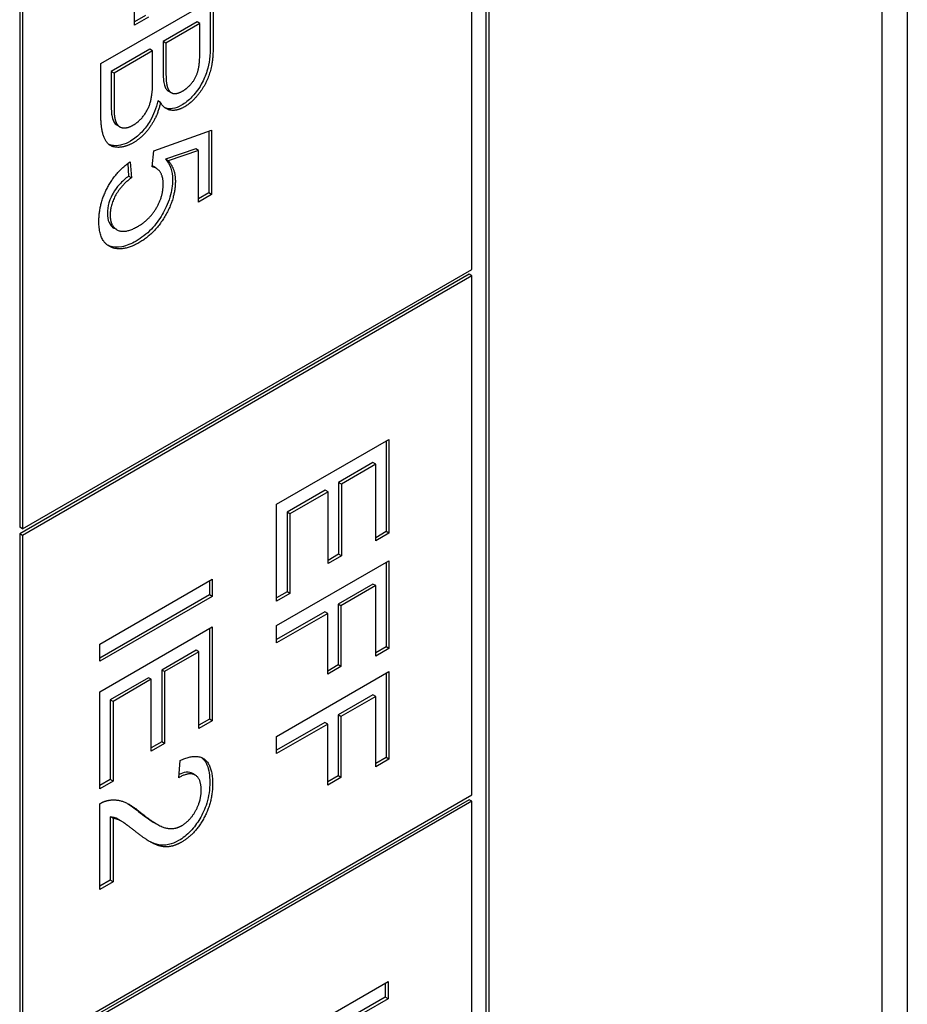
# Model space of a CAD drawing. Units: millimetres. Extents: x 373 to 5016, y 47 to 6538.
# Drawn here: x 1684 to 1690, y 5051 to 5058 of the extents above; entities that cross this region are included whole.
import ezdxf

# ---------------------------------------------------------------- set-up
doc = ezdxf.new("R2010")
doc.units = ezdxf.units.MM
doc.header["$LTSCALE"] = 24
doc.layers.add('Visible Edges(Hillmar_metric)', color=7, linetype='Continuous', lineweight=25)

msp = doc.modelspace()

# ---------------------------------------------------------------- linework, layer by layer
at = {"layer": 'Visible Edges(Hillmar_metric)'}
for p, q in [((1689.8568, 5073.4458), (1689.8568, 5042.9633)), ((1689.6871, 5043.0613), (1689.6871, 5073.1083)), ((1687.0284, 5071.5951), (1687.0284, 5041.548)), ((1687.0472, 5071.5842), (1687.0472, 5041.5371)), ((1686.9341, 5056.1905), (1686.9341, 5063.158)), ((1683.8983, 5061.427), (1683.8983, 5054.4596)), ((1683.9171, 5061.4161), (1683.9171, 5054.4487)), ((1684.669, 5057.8302), (1684.669, 5058.1595)), ((1684.4425, 5057.5727), (1685.1967, 5058.0082)), ((1685.1779, 5057.9973), (1685.1779, 5057.6924)), ((1685.1967, 5058.0082), (1685.1967, 5057.6816)), ((1684.7432, 5057.8949), (1684.669, 5057.852)), ((1684.7621, 5057.884), (1684.669, 5057.8302)), ((1685.0887, 5057.8521), (1684.8611, 5057.7207)), ((1685.1076, 5057.8412), (1684.88, 5057.7098)), ((1685.1076, 5057.8412), (1685.0887, 5057.8521)), ((1685.1076, 5057.6673), (1685.1076, 5057.8412)), ((1684.88, 5057.7098), (1684.8611, 5057.7207)), ((1684.8611, 5057.7207), (1684.8611, 5057.5328)), ((1684.88, 5057.7098), (1684.88, 5057.5219)), ((1684.772, 5057.6692), (1684.5127, 5057.5195)), ((1684.7908, 5057.6583), (1684.5316, 5057.5086)), ((1684.7908, 5057.6583), (1684.772, 5057.6692)), ((1684.7908, 5057.4572), (1684.7908, 5057.6583)), ((1684.4425, 5057.2408), (1684.4425, 5057.5727)), ((1684.5316, 5057.5086), (1684.5127, 5057.5195)), ((1684.5127, 5057.5195), (1684.5127, 5057.3024)), ((1684.5316, 5057.5086), (1684.5316, 5057.2916)), ((1684.916, 5057.3766), (1684.8972, 5057.3875)), ((1684.8437, 5057.3111), (1684.8249, 5057.322)), ((1684.5699, 5057.148), (1684.551, 5057.1589)), ((1684.7995, 5056.9862), (1685.1869, 5057.1256)), ((1685.1681, 5057.1188), (1685.1681, 5056.7037)), ((1685.1869, 5057.1256), (1685.1869, 5056.6928)), ((1684.788, 5056.8793), (1684.7995, 5056.9862)), ((1685.0796, 5056.9997), (1684.8772, 5056.93)), ((1685.0984, 5056.9889), (1684.896, 5056.9192)), ((1685.0984, 5056.9889), (1685.0796, 5056.9997)), ((1685.0984, 5056.6417), (1685.0984, 5056.9889)), ((1684.6231, 5056.9012), (1684.6294, 5056.8169)), ((1684.6402, 5056.9135), (1684.6483, 5056.806)), ((1684.896, 5056.9192), (1684.8772, 5056.93)), ((1684.8143, 5056.8702), (1684.7954, 5056.8811)), ((1684.6483, 5056.806), (1684.6294, 5056.8169)), ((1685.1681, 5056.7037), (1685.0984, 5056.6635)), ((1685.1869, 5056.6928), (1685.1681, 5056.7037)), ((1685.1869, 5056.6928), (1685.0984, 5056.6417)), ((1684.5501, 5056.4574), (1684.5312, 5056.4683)), ((1683.9171, 5054.4487), (1686.9341, 5056.1905)), ((1686.9152, 5056.1579), (1683.8983, 5054.416)), ((1686.9341, 5056.147), (1683.9171, 5054.4051)), ((1686.9341, 5056.147), (1686.9152, 5056.1579)), ((1686.9341, 5052.6633), (1686.9341, 5056.147)), ((1685.6231, 5054.6143), (1686.3773, 5055.0497)), ((1686.3773, 5055.0497), (1686.3773, 5054.4191)), ((1686.3585, 5055.0389), (1686.3585, 5054.43)), ((1686.2694, 5054.8937), (1686.0389, 5054.7606)), ((1686.2882, 5054.8828), (1686.0577, 5054.7497)), ((1686.2882, 5054.8828), (1686.2694, 5054.8937)), ((1686.2882, 5054.3677), (1686.2882, 5054.8828)), ((1686.0577, 5054.7497), (1686.0389, 5054.7606)), ((1686.0389, 5054.7606), (1686.0389, 5054.278)), ((1686.0577, 5054.7497), (1686.0577, 5054.2671)), ((1685.9498, 5054.7091), (1685.6934, 5054.5611)), ((1685.9686, 5054.6983), (1685.7122, 5054.5502)), ((1685.9686, 5054.6983), (1685.9498, 5054.7091)), ((1685.9686, 5054.2157), (1685.9686, 5054.6983)), ((1685.6231, 5053.9637), (1685.6231, 5054.6143)), ((1685.7122, 5054.5502), (1685.6934, 5054.5611)), ((1685.6934, 5054.5611), (1685.6934, 5054.0261)), ((1685.7122, 5054.5502), (1685.7122, 5054.0152)), ((1683.9171, 5054.4487), (1683.8983, 5054.4596)), ((1683.8983, 5054.416), (1683.8983, 5050.9323)), ((1683.9171, 5054.4051), (1683.8983, 5054.416)), ((1683.9171, 5054.4051), (1683.9171, 5050.9214)), ((1686.3585, 5054.43), (1686.2882, 5054.3894)), ((1686.3773, 5054.4191), (1686.2882, 5054.3677)), ((1686.3773, 5054.4191), (1686.3585, 5054.43)), ((1686.0389, 5054.278), (1685.9686, 5054.2374)), ((1686.0577, 5054.2671), (1685.9686, 5054.2157)), ((1686.0577, 5054.2671), (1686.0389, 5054.278)), ((1685.6231, 5053.7991), (1686.3773, 5054.2346)), ((1686.3585, 5054.2237), (1686.3585, 5053.6573)), ((1686.3773, 5054.2346), (1686.3773, 5053.6464)), ((1684.4361, 5053.6754), (1685.1904, 5054.1109)), ((1685.1715, 5054.1), (1685.1715, 5054.0063)), ((1685.1904, 5054.1109), (1685.1904, 5053.9954)), ((1686.2694, 5054.0785), (1686.036, 5053.9438)), ((1686.2882, 5054.0676), (1686.0548, 5053.9329)), ((1686.2882, 5054.0676), (1686.2694, 5054.0785)), ((1686.2882, 5053.595), (1686.2882, 5054.0676)), ((1685.1715, 5054.0063), (1684.4361, 5053.5817)), ((1685.1904, 5053.9954), (1684.4361, 5053.5599)), ((1685.1904, 5053.9954), (1685.1715, 5054.0063)), ((1685.6934, 5054.0261), (1685.6231, 5053.9855)), ((1685.7122, 5054.0152), (1685.6231, 5053.9637)), ((1685.7122, 5054.0152), (1685.6934, 5054.0261)), ((1686.036, 5053.9438), (1686.036, 5053.5348)), ((1686.0548, 5053.9329), (1686.036, 5053.9438)), ((1686.0548, 5053.9329), (1686.0548, 5053.524)), ((1685.9469, 5053.8923), (1685.6231, 5053.7054)), ((1685.9657, 5053.8814), (1685.6231, 5053.6836)), ((1685.9657, 5053.8814), (1685.9469, 5053.8923)), ((1685.9657, 5053.4725), (1685.9657, 5053.8814)), ((1684.4361, 5053.3548), (1685.1904, 5053.7902)), ((1685.1904, 5053.7902), (1685.1904, 5053.1596)), ((1685.6231, 5053.6836), (1685.6231, 5053.7991)), ((1685.1715, 5053.7794), (1685.1715, 5053.1705)), ((1684.4361, 5053.5599), (1684.4361, 5053.6754)), ((1686.3585, 5053.6573), (1686.2882, 5053.6168)), ((1686.3773, 5053.6464), (1686.3585, 5053.6573)), ((1685.0824, 5053.6342), (1684.8519, 5053.5011)), ((1685.1013, 5053.6233), (1684.8708, 5053.4902)), ((1685.1013, 5053.6233), (1685.0824, 5053.6342)), ((1685.1013, 5053.1082), (1685.1013, 5053.6233)), ((1686.3773, 5053.6464), (1686.2882, 5053.595)), ((1686.036, 5053.5348), (1685.9657, 5053.4943)), ((1686.0548, 5053.524), (1685.9657, 5053.4725)), ((1686.0548, 5053.524), (1686.036, 5053.5348)), ((1684.8708, 5053.4902), (1684.8519, 5053.5011)), ((1684.8519, 5053.5011), (1684.8519, 5053.0185)), ((1684.8708, 5053.4902), (1684.8708, 5053.0076)), ((1685.6231, 5053.0556), (1686.3773, 5053.4911)), ((1686.3585, 5053.4802), (1686.3585, 5052.9138)), ((1686.3773, 5053.4911), (1686.3773, 5052.903)), ((1684.7628, 5053.4496), (1684.5064, 5053.3016)), ((1684.7816, 5053.4388), (1684.5252, 5053.2907)), ((1684.7816, 5053.4388), (1684.7628, 5053.4496)), ((1684.7816, 5052.9562), (1684.7816, 5053.4388)), ((1684.4361, 5052.7042), (1684.4361, 5053.3548)), ((1686.2694, 5053.335), (1686.036, 5053.2003)), ((1686.2882, 5053.3241), (1686.2694, 5053.335)), ((1684.5252, 5053.2907), (1684.5064, 5053.3016)), ((1684.5064, 5053.3016), (1684.5064, 5052.7666)), ((1684.5252, 5053.2907), (1684.5252, 5052.7557)), ((1686.2882, 5053.3241), (1686.0548, 5053.1894)), ((1686.2882, 5052.8515), (1686.2882, 5053.3241)), ((1686.0548, 5053.1894), (1686.036, 5053.2003)), ((1686.036, 5053.2003), (1686.036, 5052.7914)), ((1685.1715, 5053.1705), (1685.1013, 5053.1299)), ((1685.1904, 5053.1596), (1685.1013, 5053.1082)), ((1685.1904, 5053.1596), (1685.1715, 5053.1705)), ((1685.9469, 5053.1488), (1685.6231, 5052.9619)), ((1685.9657, 5053.1379), (1685.6231, 5052.9401)), ((1685.9657, 5053.1379), (1685.9469, 5053.1488)), ((1685.9657, 5052.729), (1685.9657, 5053.1379)), ((1686.0548, 5053.1894), (1686.0548, 5052.7805)), ((1684.8519, 5053.0185), (1684.7816, 5052.9779)), ((1684.8708, 5053.0076), (1684.7816, 5052.9562)), ((1684.8708, 5053.0076), (1684.8519, 5053.0185)), ((1685.6231, 5052.9401), (1685.6231, 5053.0556)), ((1684.9656, 5052.7783), (1684.9754, 5052.8941)), ((1686.3585, 5052.9138), (1686.2882, 5052.8733)), ((1686.3773, 5052.903), (1686.2882, 5052.8515)), ((1686.3773, 5052.903), (1686.3585, 5052.9138)), ((1685.0769, 5052.7953), (1685.058, 5052.8062)), ((1684.5064, 5052.7666), (1684.4361, 5052.726)), ((1684.5252, 5052.7557), (1684.4361, 5052.7042)), ((1684.5252, 5052.7557), (1684.5064, 5052.7666)), ((1686.036, 5052.7914), (1685.9657, 5052.7508)), ((1686.0548, 5052.7805), (1685.9657, 5052.729)), ((1686.0548, 5052.7805), (1686.036, 5052.7914)), ((1683.9171, 5050.9214), (1686.9341, 5052.6633)), ((1686.9152, 5052.6306), (1683.8983, 5050.8887)), ((1686.9341, 5052.6197), (1683.9171, 5050.8779)), ((1684.4361, 5052.0271), (1684.4361, 5052.6027)), ((1686.9341, 5052.6197), (1686.9152, 5052.6306)), ((1686.9341, 5049.136), (1686.9341, 5052.6197)), ((1684.5064, 5052.5163), (1684.5064, 5052.0895)), ((1684.5252, 5052.5054), (1684.5064, 5052.5163)), ((1684.5252, 5052.5054), (1684.5252, 5052.0786)), ((1684.5807, 5052.4865), (1684.5618, 5052.4974)), ((1684.8177, 5052.4671), (1684.7989, 5052.478)), ((1684.5064, 5052.0895), (1684.4361, 5052.0489)), ((1684.5252, 5052.0786), (1684.4361, 5052.0271)), ((1684.5252, 5052.0786), (1684.5064, 5052.0895)), ((1685.6165, 5050.9744), (1686.3707, 5051.4099)), ((1686.3707, 5051.4099), (1686.3707, 5051.2944)), ((1686.3519, 5051.399), (1686.3519, 5051.3052)), ((1686.3519, 5051.3052), (1685.6165, 5050.8807)), ((1686.3707, 5051.2944), (1685.6165, 5050.8589)), ((1686.3707, 5051.2944), (1686.3519, 5051.3052))]:
    msp.add_line(p, q, dxfattribs=at)
for points, knots in [([(1685.1779, 5057.6924), (1685.1779, 5057.6632), (1685.1764, 5057.632), (1685.169, 5057.5752), (1685.1637, 5057.5483), (1685.1469, 5057.4931), (1685.1346, 5057.4632), (1685.0952, 5057.3945), (1685.0707, 5057.3658), (1685.0321, 5057.325), (1685.0089, 5057.3061), (1684.9847, 5057.2922)], [-0.06693113, -0.06693113, -0.06693113, -0.06693113, -0.05438447, -0.05438447, -0.04414776, -0.04414776, -0.03324709, -0.03324709, -0.01921855, -0.01921855, 0, 0, 0, 0]), ([(1684.8611, 5057.5328), (1684.8611, 5057.5115), (1684.8616, 5057.4883), (1684.8645, 5057.4533), (1684.8664, 5057.4384), (1684.8697, 5057.4276)], [-0.02183243, -0.02183243, -0.02183243, -0.02183243, -0.00917081, -0.00917081, 0, 0, 0, 0]), ([(1684.8697, 5057.4276), (1684.8726, 5057.4182), (1684.8764, 5057.4097), (1684.8857, 5057.3962), (1684.8909, 5057.3911), (1684.8972, 5057.3875)], [-0.0371538, -0.0371538, -0.0371538, -0.0371538, -0.02923381, -0.02923381, -0.0222055, -0.0222055, -0.0222055, -0.0222055]), ([(1684.5127, 5057.3024), (1684.5127, 5057.2873), (1684.5129, 5057.2703), (1684.514, 5057.2464), (1684.5147, 5057.2346), (1684.5162, 5057.2261)], [-0.01721078, -0.01721078, -0.01721078, -0.01721078, -0.00654603, -0.00654603, 0, 0, 0, 0]), ([(1684.8249, 5057.322), (1684.8197, 5057.2987), (1684.8129, 5057.275), (1684.7956, 5057.2296), (1684.7856, 5057.2083), (1684.7575, 5057.1597), (1684.7382, 5057.1337), (1684.6932, 5057.0863), (1684.6679, 5057.0668), (1684.6421, 5057.0519)], [-0.06679007, -0.06679007, -0.06679007, -0.06679007, -0.05218137, -0.05218137, -0.03873186, -0.03873186, -0.02057167, -0.02057167, 0, 0, 0, 0]), ([(1684.9847, 5057.2922), (1684.9641, 5057.2803), (1684.9442, 5057.2729), (1684.9107, 5057.2681), (1684.8921, 5057.2677), (1684.8737, 5057.2752)], [-0.06747443, -0.06747443, -0.06747443, -0.06747443, -0.04123388, -0.04123388, -0.021794, -0.021794, -0.021794, -0.021794]), ([(1684.5162, 5057.2261), (1684.519, 5057.2099), (1684.5234, 5057.1944), (1684.5363, 5057.1702), (1684.5434, 5057.1633), (1684.551, 5057.1589)], [-0.04686481, -0.04686481, -0.04686481, -0.04686481, -0.03671317, -0.03671317, -0.02733781, -0.02733781, -0.02733781, -0.02733781]), ([(1684.6421, 5057.0519), (1684.6218, 5057.0402), (1684.6019, 5057.0315), (1684.5741, 5057.0242), (1684.5531, 5057.0193), (1684.5174, 5057.0226), (1684.5072, 5057.0249), (1684.4978, 5057.0288)], [-0.3038179, -0.3038179, -0.3038179, -0.3038179, -0.1855627, -0.1855627, -0.1360678, -0.1360678, -0.114716, -0.114716, -0.114716, -0.114716]), ([(1684.8772, 5056.93), (1684.8921, 5056.9138), (1684.9043, 5056.8941), (1684.9204, 5056.8473), (1684.9243, 5056.8215), (1684.9243, 5056.7926)], [-0.04071059, -0.04071059, -0.04071059, -0.04071059, -0.01986286, -0.01986286, 0, 0, 0, 0]), ([(1684.6294, 5056.8169), (1684.6081, 5056.8008), (1684.5867, 5056.7821), (1684.5518, 5056.743), (1684.5376, 5056.724), (1684.5177, 5056.6891), (1684.5059, 5056.6662), (1684.49, 5056.6129), (1684.4868, 5056.5894), (1684.4868, 5056.5673)], [-0.0927741, -0.0927741, -0.0927741, -0.0927741, -0.05936869, -0.05936869, -0.03292776, -0.03292776, -0.01526023, -0.01526023, 0, 0, 0, 0]), ([(1684.9243, 5056.7926), (1684.9243, 5056.7558), (1684.919, 5056.7168), (1684.8928, 5056.6295), (1684.8729, 5056.5897), (1684.8342, 5056.5233), (1684.8098, 5056.4904), (1684.7497, 5056.4272), (1684.7151, 5056.401), (1684.68, 5056.3807)], [-0.08839954, -0.08839954, -0.08839954, -0.08839954, -0.07109981, -0.07109981, -0.05168674, -0.05168674, -0.02789797, -0.02789797, 0, 0, 0, 0]), ([(1684.4868, 5056.5673), (1684.4868, 5056.5436), (1684.4903, 5056.5226), (1684.5058, 5056.4885), (1684.5171, 5056.4764), (1684.5312, 5056.4683)], [-0.07320013, -0.07320013, -0.07320013, -0.07320013, -0.05691828, -0.05691828, -0.04106081, -0.04106081, -0.04106081, -0.04106081]), ([(1684.68, 5056.3807), (1684.6473, 5056.3619), (1684.6151, 5056.3485), (1684.5542, 5056.337), (1684.527, 5056.3387), (1684.5024, 5056.3472)], [-0.05110835, -0.05110835, -0.05110835, -0.05110835, -0.02511064, -0.02511064, 0, 0, 0, 0]), ([(1685.1189, 5052.9135), (1685.1305, 5052.9049), (1685.1445, 5052.8904), (1685.1693, 5052.8322), (1685.1744, 5052.7913), (1685.1744, 5052.748)], [-0.05373745, -0.05373745, -0.05373745, -0.05373745, -0.0298326, -0.0298326, 0, 0, 0, 0]), ([(1685.058, 5052.8062), (1685.058, 5052.8063), (1685.0579, 5052.8063), (1685.0492, 5052.8112), (1685.0356, 5052.8164), (1684.9996, 5052.8126), (1684.9836, 5052.8074), (1684.9674, 5052.7998)], [-0.03649507, -0.03649507, -0.03649507, -0.03649507, -0.03632551, -0.03632551, -0.01842582, -0.01842582, -0.00548503, -0.00548503, -0.00548503, -0.00548503]), ([(1685.1744, 5052.748), (1685.1744, 5052.7249), (1685.1729, 5052.7009), (1685.166, 5052.6537), (1685.161, 5052.6307), (1685.1414, 5052.5664), (1685.1247, 5052.532), (1685.0895, 5052.4723), (1685.0689, 5052.4443), (1685.02, 5052.3926), (1684.9929, 5052.3717), (1684.9651, 5052.3557)], [-0.08375688, -0.08375688, -0.08375688, -0.08375688, -0.07185886, -0.07185886, -0.06106106, -0.06106106, -0.04214015, -0.04214015, -0.02207701, -0.02207701, 0, 0, 0, 0]), ([(1684.5618, 5052.4974), (1684.56, 5052.4985), (1684.5583, 5052.4994), (1684.5412, 5052.5081), (1684.5245, 5052.5139), (1684.5064, 5052.5163)], [-0.01863616, -0.01863616, -0.01863616, -0.01863616, -0.01689273, -0.01689273, 0, 0, 0, 0]), ([(1684.9651, 5052.3557), (1684.9422, 5052.3424), (1684.9199, 5052.3336), (1684.8722, 5052.3233), (1684.8506, 5052.3242), (1684.813, 5052.3315), (1684.7927, 5052.3384), (1684.7662, 5052.3527)], [-0.2246671, -0.2246671, -0.2246671, -0.2246671, -0.1747698, -0.1747698, -0.1159351, -0.1159351, -0.0606329, -0.0606329, -0.0606329, -0.0606329])]:
    msp.add_open_spline(points, degree=3, knots=knots, dxfattribs=at)
for points, degree in [([(1684.9921, 5057.3881), (1685.0294, 5057.4097), (1685.0863, 5057.4844), (1685.1076, 5057.5737), (1685.1076, 5057.6673)], 2), ([(1685.1967, 5057.6816), (1685.1967, 5057.582), (1685.1507, 5057.4346), (1685.0559, 5057.3115), (1685.0036, 5057.2813)], 2), ([(1684.88, 5057.5219), (1684.88, 5057.4449), (1684.8886, 5057.4167)], 2), ([(1684.6615, 5057.1601), (1684.7035, 5057.1844), (1684.7655, 5057.2713), (1684.7908, 5057.3742), (1684.7908, 5057.4572)], 2), ([(1684.8886, 5057.4167), (1684.9001, 5057.3795), (1684.9524, 5057.3652), (1684.9921, 5057.3881)], 2), ([(1684.5316, 5057.2916), (1684.5316, 5057.2358), (1684.535, 5057.2152)], 2), ([(1684.8437, 5057.3111), (1684.8236, 5057.2199), (1684.727, 5057.0791), (1684.6609, 5057.041)], 2), ([(1685.0036, 5057.2813), (1684.9553, 5057.2534), (1684.8702, 5057.2647), (1684.8437, 5057.3111)], 2), ([(1684.6609, 5057.041), (1684.608, 5057.0104), (1684.5172, 5057.0098), (1684.4678, 5057.0569), (1684.4425, 5057.1571), (1684.4425, 5057.2408)], 2), ([(1684.535, 5057.2152), (1684.5413, 5057.179), (1684.5701, 5057.1419), (1684.6253, 5057.1392), (1684.6615, 5057.1601)], 2), ([(1684.4298, 5056.5119), (1684.4298, 5056.6307), (1684.5448, 5056.8478), (1684.6402, 5056.9135)], 2), ([(1684.896, 5056.9192), (1684.9432, 5056.868), (1684.9432, 5056.7817)], 2), ([(1684.8616, 5056.7632), (1684.8616, 5056.8149), (1684.8207, 5056.8743), (1684.788, 5056.8793)], 2), ([(1684.7954, 5056.8811), (1684.7932, 5056.8824), (1684.7909, 5056.8836), (1684.7885, 5056.8846)], 3), ([(1684.6483, 5056.806), (1684.577, 5056.7522), (1684.5057, 5056.6208), (1684.5057, 5056.5564)], 2), ([(1684.6902, 5056.4784), (1684.7696, 5056.5242), (1684.8616, 5056.6795), (1684.8616, 5056.7632)], 2), ([(1684.9432, 5056.7817), (1684.9432, 5056.6676), (1684.8064, 5056.4319), (1684.6989, 5056.3698)], 2), ([(1684.5212, 5056.3363), (1684.4298, 5056.3672), (1684.4298, 5056.5119)], 2), ([(1684.5057, 5056.5564), (1684.5057, 5056.478), (1684.6069, 5056.4303), (1684.6902, 5056.4784)], 2), ([(1684.6989, 5056.3698), (1684.596, 5056.3104), (1684.5212, 5056.3363)], 2), ([(1684.5024, 5056.3472), (1684.498, 5056.3487), (1684.4938, 5056.3504), (1684.4897, 5056.3523)], 3), ([(1684.9754, 5052.8941), (1685.0817, 5052.9442), (1685.1933, 5052.8612), (1685.1933, 5052.7371)], 2), ([(1685.1168, 5052.6956), (1685.1168, 5052.7726), (1685.0363, 5052.8184), (1684.9656, 5052.7783)], 2), ([(1685.1933, 5052.7371), (1685.1933, 5052.6116), (1685.0731, 5052.3962), (1684.984, 5052.3448)], 2), ([(1684.9863, 5052.4563), (1685.0415, 5052.4882), (1685.1168, 5052.6226), (1685.1168, 5052.6956)], 2), ([(1684.4361, 5052.6027), (1684.4695, 5052.6233), (1684.5005, 5052.6272)], 2), ([(1684.5005, 5052.6272), (1684.5517, 5052.6349), (1684.65, 5052.5947), (1684.715, 5052.5406)], 2), ([(1684.626, 5052.6028), (1684.6539, 5052.5856), (1684.6793, 5052.5655), (1684.6961, 5052.5515)], 3), ([(1684.6961, 5052.5515), (1684.7326, 5052.5216), (1684.7675, 5052.4961), (1684.7989, 5052.478)], 3), ([(1684.715, 5052.5406), (1684.8161, 5052.4576), (1684.9334, 5052.4258), (1684.9863, 5052.4563)], 2), ([(1684.6701, 5052.4205), (1684.6006, 5052.4766), (1684.5505, 5052.5021), (1684.5252, 5052.5054)], 2), ([(1684.984, 5052.3448), (1684.9386, 5052.3186), (1684.8512, 5052.3106), (1684.7546, 5052.3544), (1684.6701, 5052.4205)], 2)]:
    msp.add_open_spline(points, degree=degree, dxfattribs=at)

doc.saveas('drawing.dxf')
